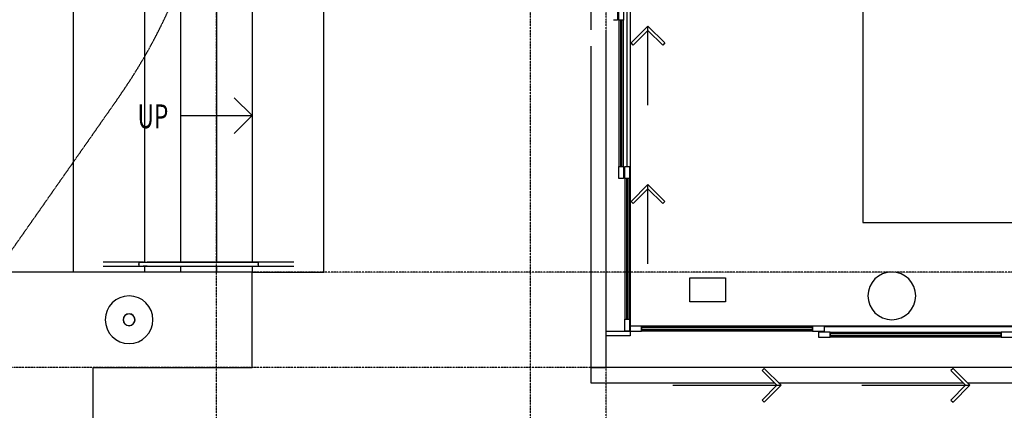
# Model space of a CAD drawing. Extents: x -160430 to 13465, y -41515 to 63495.
# Drawn here: x -48450 to -40197, y -25498 to -22222 of the extents above; entities that cross this region are included whole.
import ezdxf

# ---------------------------------------------------------------- set-up
doc = ezdxf.new("R2010")
doc.units = 0
doc.linetypes.add('X-2559-GF$0$EDG-1DOT-2', pattern=[5, 2, -1.4, 0.2, -1.4])
doc.linetypes.add('X-2559-GF$0$EDG-DASH-3', pattern=[4.5, 3, -1.5])
for name, color, linetype in [('X-2559-GF$0$A-DETL-3', 11, 'CONTINUOUS'), ('X-2559-GF$0$A-DETL-GENF', 11, 'CONTINUOUS'), ('X-2559-GF$0$A-DETL-GENF-6', 11, 'CONTINUOUS'), ('X-2559-GF$0$A-DOOR', 11, 'CONTINUOUS'), ('X-2559-GF$0$A-DOOR-6', 11, 'CONTINUOUS'), ('X-2559-GF$0$A-DOOR-FRAM', 11, 'CONTINUOUS'), ('X-2559-GF$0$A-DOOR-GLAZ', 11, 'CONTINUOUS'), ('X-2559-GF$0$A-FLOR-1', 11, 'CONTINUOUS'), ('X-2559-GF$0$A-FLOR-HRAL-2', 11, 'CONTINUOUS'), ('X-2559-GF$0$A-FLOR-OVHD', 31, 'X-2559-GF$0$EDG-DASH-3'), ('X-2559-GF$0$A-GENM', 11, 'CONTINUOUS'), ('X-2559-GF$0$P-SANR-FIXT', 11, 'CONTINUOUS'), ('X-2559-GF$0$S-COLS-4', 8, 'CONTINUOUS'), ('X-2559-GF$0$S-GRID-1', 133, 'X-2559-GF$0$EDG-1DOT-2'), ('X-2559-GF$0$S-STRS-2', 11, 'CONTINUOUS'), ('X-2559-GF$0$S-STRS-ANNO', 11, 'CONTINUOUS'), ('X-2559-GF$0$S-STRS-IDEN', 11, 'CONTINUOUS'), ('X-2559-GF$0$STAY-OVER', 31, 'X-2559-GF$0$EDG-DASH-3'), ('X-XREF', 7, 'CONTINUOUS')]:
    doc.layers.add(name, color=color, linetype=linetype)
doc.styles.add('X-2559-GF$0$EDG', font='edg.shx', dxfattribs={"width": 0.9})

# ---------------------------------------------------------------- blocks, each defined once
blk = doc.blocks.new('X-2559-GF')
at = {"layer": 'X-2559-GF$0$A-DETL-3'}
for p, q in [((-42833.6, -24387.8), (-42533.6, -24387.8)), ((-42833.6, -24587.8), (-42833.6, -24387.8)), ((-42533.6, -24387.8), (-42533.6, -24587.8)), ((-42533.6, -24587.8), (-42833.6, -24587.8))]:
    blk.add_line(p, q, dxfattribs=at)
at = {"layer": 'X-2559-GF$0$A-DETL-GENF'}
for p, q in [((-43325, -22417.2), (-43183.6, -22275.8)), ((-43183.6, -22275.8), (-43042.2, -22417.2)), ((-43183.6, -22311.7), (-43307.1, -22435.2)), ((-43060.2, -22435.2), (-43183.6, -22311.7)), ((-43307.1, -22435.2), (-43325, -22417.2)), ((-43042.2, -22417.2), (-43060.2, -22435.2)), ((-43325, -23745.7), (-43183.6, -23604.3)), ((-43183.6, -23604.3), (-43042.2, -23745.7)), ((-43183.6, -23640.2), (-43307.1, -23763.7)), ((-43060.2, -23763.7), (-43183.6, -23640.2)), ((-43307.1, -23763.7), (-43325, -23745.7)), ((-43042.2, -23745.7), (-43060.2, -23763.7)), ((-42209.9, -25146.4), (-42227.8, -25164.3)), ((-42227.8, -25164.3), (-42104.4, -25287.8)), ((-42068.5, -25287.8), (-42209.9, -25146.4)), ((-40626.5, -25146.4), (-40644.4, -25164.3)), ((-40644.4, -25164.3), (-40521, -25287.8)), ((-40485.1, -25287.8), (-40626.5, -25146.4)), ((-42104.4, -25287.8), (-42227.8, -25411.3)), ((-42209.9, -25429.2), (-42068.5, -25287.8)), ((-40521, -25287.8), (-40644.4, -25411.3)), ((-40626.5, -25429.2), (-40485.1, -25287.8)), ((-42227.8, -25411.3), (-42209.9, -25429.2)), ((-40644.4, -25411.3), (-40626.5, -25429.2))]:
    blk.add_line(p, q, dxfattribs=at)
at = {"layer": 'X-2559-GF$0$A-DETL-GENF-6'}
for p, q in [((-43183.6, -22940.1), (-43183.6, -22275.8)), ((-43183.6, -24268.6), (-43183.6, -23604.3)), ((-42975.4, -25287.8), (-42068.5, -25287.8)), ((-41392, -25287.8), (-40485.1, -25287.8))]:
    blk.add_line(p, q, dxfattribs=at)
at = {"layer": 'X-2559-GF$0$A-DOOR'}
for p, q in [((-41755.2, -24832.8), (-41755.2, -24842.8)), ((-32204.8, -24792.8), (-41705.2, -24792.8)), ((-32204.8, -24797.8), (-41705.2, -24797.8))]:
    blk.add_line(p, q, dxfattribs=at)
at = {"layer": 'X-2559-GF$0$A-DOOR-6'}
for p, q in [((-43438.6, -22125.8), (-43438.6, -22225.8)), ((-43428.6, -22225.8), (-43428.6, -22125.8)), ((-43388.6, -22125.8), (-43388.6, -22225.8)), ((-43438.6, -22225.8), (-43473.3, -22225.8)), ((-43388.6, -22225.8), (-43428.6, -22225.8)), ((-43428.6, -22225.8), (-43428.6, -23454.3)), ((-43388.6, -23454.3), (-43388.6, -22225.8)), ((-43428.6, -23454.3), (-43388.6, -23454.3)), ((-43428.6, -23554.3), (-43428.6, -23454.3)), ((-43388.6, -23454.3), (-43388.6, -23554.3)), ((-43378.6, -23454.3), (-43338.6, -23454.3)), ((-43378.6, -23554.3), (-43378.6, -23454.3)), ((-43338.6, -23454.3), (-43338.6, -23554.3)), ((-43388.6, -23554.3), (-43428.6, -23554.3)), ((-43338.6, -23554.3), (-43378.6, -23554.3)), ((-43378.6, -23554.3), (-43378.6, -24732.8)), ((-43338.6, -24732.8), (-43338.6, -23554.3)), ((-43378.6, -24732.8), (-43338.6, -24732.8)), ((-43378.6, -24832.8), (-43378.6, -24732.8)), ((-43338.6, -24732.8), (-43338.6, -24832.8)), ((-43338.6, -24832.8), (-43378.6, -24832.8))]:
    blk.add_line(p, q, dxfattribs=at)
at = {"layer": 'X-2559-GF$0$A-DOOR-FRAM'}
for p, q in [((-43358.6, -23454.3), (-43358.6, -19518.8)), ((-43333.6, -19488.8), (-43333.6, -24862.8)), ((-43333.6, -19518.8), (-43333.6, -24832.8)), ((-43533.6, -24832.8), (-43533.6, -22308.3)), ((-43533.6, -24872.8), (-43533.6, -24832.8)), ((-43533.6, -24832.8), (-43333.6, -24832.8)), ((-43238.6, -24792.8), (-43338.6, -24792.8)), ((-43338.6, -24792.8), (-43338.6, -24832.8)), ((-43338.6, -24832.8), (-43238.6, -24832.8)), ((-43333.6, -24832.8), (-43333.6, -24872.8)), ((-43238.6, -24832.8), (-43238.6, -24792.8)), ((-43238.6, -24792.8), (-41805.2, -24792.8)), ((-41805.2, -24832.8), (-43238.6, -24832.8)), ((-41705.2, -24792.8), (-41805.2, -24792.8)), ((-41805.2, -24792.8), (-41805.2, -24832.8)), ((-41805.2, -24832.8), (-41705.2, -24832.8)), ((-41655.2, -24842.8), (-41755.2, -24842.8)), ((-41755.2, -24842.8), (-41755.2, -24882.8)), ((-41705.2, -24832.8), (-41705.2, -24792.8)), ((-41655.2, -24882.8), (-41655.2, -24842.8)), ((-41655.2, -24842.8), (-40221.8, -24842.8)), ((-40121.8, -24842.8), (-40221.8, -24842.8)), ((-40221.8, -24842.8), (-40221.8, -24882.8)), ((-43333.6, -24872.8), (-43533.6, -24872.8)), ((-41755.2, -24882.8), (-41655.2, -24882.8)), ((-40221.8, -24882.8), (-41655.2, -24882.8)), ((-40221.8, -24882.8), (-40121.8, -24882.8))]:
    blk.add_line(p, q, dxfattribs=at)
at = {"layer": 'X-2559-GF$0$A-DOOR-GLAZ'}
for p, q in [((-43411.6, -22225.8), (-43405.6, -22225.8)), ((-43411.6, -23454.3), (-43411.6, -22225.8)), ((-43405.6, -22225.8), (-43405.6, -23454.3)), ((-43405.6, -23454.3), (-43411.6, -23454.3)), ((-43361.6, -23554.3), (-43355.6, -23554.3)), ((-43361.6, -24732.8), (-43361.6, -23554.3)), ((-43355.6, -23554.3), (-43355.6, -24732.8)), ((-43355.6, -24732.8), (-43361.6, -24732.8)), ((-41805.2, -24806.8), (-43238.6, -24806.8)), ((-43238.6, -24806.8), (-43238.6, -24818.8)), ((-43238.6, -24818.8), (-41805.2, -24818.8)), ((-41805.2, -24818.8), (-41805.2, -24806.8)), ((-40221.8, -24856.8), (-41655.2, -24856.8)), ((-41655.2, -24856.8), (-41655.2, -24868.8)), ((-41655.2, -24868.8), (-40221.8, -24868.8)), ((-40221.8, -24868.8), (-40221.8, -24856.8))]:
    blk.add_line(p, q, dxfattribs=at)
at = {"layer": 'X-2559-GF$0$A-FLOR-1'}
for p, q in [((-43333.6, -19518.8), (-43333.6, -24787.8)), ((-46801.5, -19585.8), (-46801.5, -24256.2)), ((-43533.6, -24832.8), (-43533.6, -22308.3)), ((-46501.5, -24337.8), (-48533.6, -24337.8)), ((-46801.5, -24287.4), (-46801.5, -24337.8)), ((-46501.5, -25137.8), (-46501.5, -24337.8)), ((-43333.6, -24787.8), (-32204.8, -24787.8)), ((-43533.6, -25137.8), (-43533.6, -24872.8)), ((-47833.6, -29837.8), (-47833.6, -25137.8)), ((-47833.6, -25137.8), (-46501.5, -25137.8)), ((-37974.3, -25137.8), (-43533.6, -25137.8))]:
    blk.add_line(p, q, dxfattribs=at)
at = {"layer": 'X-2559-GF$0$A-FLOR-HRAL-2'}
for p, q in [((-47751.4, -24255.8), (-47751.5, -24255.8)), ((-47751.5, -24255.8), (-47751.5, -24255.8)), ((-47751.3, -24255.8), (-47751.4, -24255.8)), ((-47751.1, -24255.8), (-47751.3, -24255.8)), ((-47750.8, -24255.8), (-47751.1, -24255.8)), ((-47750.4, -24255.8), (-47750.8, -24255.8)), ((-47749.9, -24255.8), (-47750.4, -24255.8)), ((-47749.4, -24255.8), (-47749.9, -24255.8)), ((-47748.8, -24255.8), (-47749.4, -24255.8)), ((-47748.1, -24255.8), (-47748.8, -24255.8)), ((-47747.3, -24255.8), (-47748.1, -24255.8)), ((-47746.5, -24255.8), (-47747.3, -24255.8)), ((-47745.6, -24255.8), (-47746.5, -24255.8)), ((-47744.6, -24255.8), (-47745.6, -24255.8)), ((-47743.6, -24255.8), (-47744.6, -24255.8)), ((-47742.4, -24255.8), (-47743.6, -24255.8)), ((-47741.3, -24255.8), (-47742.4, -24255.8)), ((-47740, -24255.8), (-47741.3, -24255.8)), ((-47738.7, -24255.8), (-47740, -24255.8)), ((-47737.3, -24255.8), (-47738.7, -24255.8)), ((-47735.9, -24255.8), (-47737.3, -24255.8)), ((-47734.4, -24255.8), (-47735.9, -24255.8)), ((-47732.9, -24255.8), (-47734.4, -24255.8)), ((-47731.3, -24255.8), (-47732.9, -24255.8)), ((-47729.7, -24255.8), (-47731.3, -24255.8)), ((-47728, -24255.8), (-47729.7, -24255.8)), ((-47726.3, -24255.8), (-47728, -24255.8)), ((-47724.6, -24255.8), (-47726.3, -24255.8)), ((-47722.8, -24255.8), (-47724.6, -24255.8)), ((-47720.9, -24255.8), (-47722.8, -24255.8)), ((-47719.1, -24255.8), (-47720.9, -24255.8)), ((-47717.2, -24255.8), (-47719.1, -24255.8)), ((-47715.3, -24255.8), (-47717.2, -24255.8)), ((-47713.4, -24255.8), (-47715.3, -24255.8)), ((-47711.4, -24255.8), (-47713.4, -24255.8)), ((-47709.4, -24255.8), (-47711.4, -24255.8)), ((-47707.5, -24255.8), (-47709.4, -24255.8)), ((-47705.5, -24255.8), (-47707.5, -24255.8)), ((-47703.5, -24255.8), (-47705.5, -24255.8)), ((-47701.5, -24255.8), (-47703.5, -24255.8)), ((-47451.5, -24255.8), (-47701.5, -24255.8)), ((-47415.7, -24255.8), (-47451.5, -24255.8)), ((-47451.5, -24255.8), (-47451.5, -24287.8)), ((-47451.5, -24255.8), (-47415.7, -24255.8)), ((-47415.7, -24252.4), (-47415.3, -24252.5)), ((-47415.7, -24255.8), (-47413, -24255.8)), ((-47415.7, -24255.8), (-47389.4, -24255.8)), ((-47415.3, -24252.5), (-47415, -24252.5)), ((-47415, -24252.5), (-47414.7, -24252.6)), ((-47414.7, -24252.6), (-47414.4, -24252.7)), ((-47414.4, -24252.7), (-47414.1, -24252.8)), ((-47414.1, -24252.8), (-47413.8, -24252.9)), ((-47413.8, -24252.9), (-47413.5, -24253)), ((-47413.5, -24253), (-47413.2, -24253.1)), ((-47413.2, -24253.1), (-47412.9, -24253.2)), ((-47413, -24255.8), (-47410.4, -24255.8)), ((-47410.4, -24255.8), (-47407.8, -24255.8)), ((-47407.8, -24255.8), (-47405.1, -24255.8)), ((-47405.1, -24255.8), (-47402.5, -24255.8)), ((-47402.5, -24255.8), (-47400, -24255.8)), ((-47400, -24255.8), (-47397.4, -24255.8)), ((-47397.4, -24255.8), (-47394.9, -24255.8)), ((-47394.9, -24255.8), (-47392.4, -24255.8)), ((-47392.4, -24255.8), (-47390, -24255.8)), ((-47390, -24255.8), (-47387.5, -24255.8)), ((-47389.4, -24255.8), (-46813.5, -24255.8)), ((-47387.5, -24255.8), (-47385.2, -24255.8)), ((-47385.2, -24255.8), (-47382.9, -24255.8)), ((-47382.9, -24255.8), (-47381, -24255.8)), ((-47093.1, -24255.8), (-47381, -24255.8)), ((-46805.1, -24255.8), (-47093.1, -24255.8)), ((-46813.5, -24255.8), (-46787.3, -24255.8)), ((-46804.2, -24255.8), (-46805.1, -24255.8)), ((-46803, -24255.8), (-46804.2, -24255.8)), ((-46801.8, -24255.8), (-46803, -24255.8)), ((-46800.5, -24255.8), (-46801.8, -24255.8)), ((-46799.3, -24255.8), (-46800.5, -24255.8)), ((-46798, -24255.8), (-46799.3, -24255.8)), ((-46796.7, -24255.8), (-46798, -24255.8)), ((-46795.4, -24255.8), (-46796.7, -24255.8)), ((-46794.1, -24255.8), (-46795.4, -24255.8)), ((-46792.7, -24255.8), (-46794.1, -24255.8)), ((-46791.4, -24255.8), (-46792.7, -24255.8)), ((-46790, -24255.8), (-46791.4, -24255.8)), ((-46788.7, -24255.8), (-46790, -24255.8)), ((-46787.3, -24255.8), (-46788.7, -24255.8)), ((-46501.5, -24255.8), (-46787.3, -24255.8)), ((-46787.3, -24255.8), (-46451.5, -24255.8)), ((-46451.5, -24255.8), (-46501.5, -24255.8)), ((-46201.5, -24255.8), (-46451.5, -24255.8)), ((-46451.5, -24255.8), (-46451.5, -24287.8)), ((-46200.9, -24255.8), (-46201.5, -24255.8)), ((-46198.9, -24255.8), (-46200.9, -24255.8)), ((-46196.9, -24255.8), (-46198.9, -24255.8)), ((-46195, -24255.8), (-46196.9, -24255.8)), ((-46193, -24255.8), (-46195, -24255.8)), ((-46191, -24255.8), (-46193, -24255.8)), ((-46189.1, -24255.8), (-46191, -24255.8)), ((-46187.1, -24255.8), (-46189.1, -24255.8)), ((-46185.2, -24255.8), (-46187.1, -24255.8)), ((-46183.4, -24255.8), (-46185.2, -24255.8)), ((-46181.5, -24255.8), (-46183.4, -24255.8)), ((-46179.7, -24255.8), (-46181.5, -24255.8)), ((-46177.9, -24255.8), (-46179.7, -24255.8)), ((-46176.2, -24255.8), (-46177.9, -24255.8)), ((-46174.5, -24255.8), (-46176.2, -24255.8)), ((-46172.8, -24255.8), (-46174.5, -24255.8)), ((-46171.2, -24255.8), (-46172.8, -24255.8)), ((-46169.6, -24255.8), (-46171.2, -24255.8)), ((-46168.1, -24255.8), (-46169.6, -24255.8)), ((-46166.6, -24255.8), (-46168.1, -24255.8)), ((-46165.2, -24255.8), (-46166.6, -24255.8)), ((-46163.9, -24255.8), (-46165.2, -24255.8)), ((-46162.6, -24255.8), (-46163.9, -24255.8)), ((-46161.4, -24255.8), (-46162.6, -24255.8)), ((-46160.2, -24255.8), (-46161.4, -24255.8)), ((-46159.1, -24255.8), (-46160.2, -24255.8)), ((-46158.1, -24255.8), (-46159.1, -24255.8)), ((-46157.1, -24255.8), (-46158.1, -24255.8)), ((-46156.2, -24255.8), (-46157.1, -24255.8)), ((-46155.4, -24255.8), (-46156.2, -24255.8)), ((-46154.7, -24255.8), (-46155.4, -24255.8)), ((-46154, -24255.8), (-46154.7, -24255.8)), ((-46153.4, -24255.8), (-46154, -24255.8)), ((-46152.9, -24255.8), (-46153.4, -24255.8)), ((-46152.5, -24255.8), (-46152.9, -24255.8)), ((-46152.1, -24255.8), (-46152.5, -24255.8)), ((-46151.8, -24255.8), (-46152.1, -24255.8)), ((-46151.6, -24255.8), (-46151.8, -24255.8)), ((-46151.5, -24255.8), (-46151.6, -24255.8)), ((-46151.5, -24255.8), (-46151.5, -24255.8)), ((-47751.5, -24287.8), (-47751.4, -24287.8)), ((-47751.4, -24287.8), (-47751.3, -24287.8)), ((-47751.3, -24287.8), (-47751.1, -24287.8)), ((-47751.1, -24287.8), (-47750.8, -24287.8)), ((-47750.8, -24287.8), (-47750.5, -24287.8)), ((-47750.5, -24287.8), (-47750, -24287.8)), ((-47750, -24287.8), (-47749.5, -24287.8)), ((-47749.5, -24287.8), (-47748.9, -24287.8)), ((-47748.9, -24287.8), (-47748.3, -24287.8)), ((-47748.3, -24287.8), (-47747.5, -24287.8)), ((-47747.5, -24287.8), (-47746.7, -24287.8)), ((-47746.7, -24287.8), (-47745.8, -24287.8)), ((-47745.8, -24287.8), (-47744.9, -24287.8)), ((-47744.9, -24287.8), (-47743.8, -24287.8)), ((-47743.8, -24287.8), (-47742.7, -24287.8)), ((-47742.7, -24287.8), (-47741.6, -24287.8)), ((-47741.6, -24287.8), (-47740.4, -24287.8)), ((-47740.4, -24287.8), (-47739.1, -24287.8)), ((-47739.1, -24287.8), (-47737.7, -24287.8)), ((-47737.7, -24287.8), (-47736.3, -24287.8)), ((-47736.3, -24287.8), (-47734.9, -24287.8)), ((-47734.9, -24287.8), (-47733.3, -24287.8)), ((-47733.3, -24287.8), (-47731.8, -24287.8)), ((-47731.8, -24287.8), (-47730.2, -24287.8)), ((-47730.2, -24287.8), (-47728.5, -24287.8)), ((-47728.5, -24287.8), (-47726.8, -24287.8)), ((-47726.8, -24287.8), (-47725, -24287.8)), ((-47725, -24287.8), (-47723.3, -24287.8)), ((-47723.3, -24287.8), (-47721.4, -24287.8)), ((-47721.4, -24287.8), (-47719.6, -24287.8)), ((-47719.6, -24287.8), (-47717.7, -24287.8)), ((-47717.7, -24287.8), (-47715.8, -24287.8)), ((-47715.8, -24287.8), (-47713.9, -24287.8)), ((-47713.9, -24287.8), (-47711.9, -24287.8)), ((-47711.9, -24287.8), (-47710, -24287.8)), ((-47710, -24287.8), (-47708, -24287.8)), ((-47708, -24287.8), (-47706, -24287.8)), ((-47706, -24287.8), (-47704, -24287.8)), ((-47704, -24287.8), (-47702, -24287.8)), ((-47702, -24287.8), (-47701.5, -24287.8)), ((-47701.5, -24287.8), (-47451.5, -24287.8)), ((-47451.5, -24274.1), (-47451.5, -24269.5)), ((-47451.5, -24269.5), (-47451.5, -24271.8)), ((-47451.5, -24271.8), (-47451.5, -24274.1)), ((-47451.5, -24287.8), (-47415.7, -24287.8)), ((-47451.5, -24287.8), (-47415.7, -24287.8)), ((-47413.5, -24287.8), (-47415.7, -24287.8)), ((-47415.7, -24287.8), (-47389.4, -24287.8)), ((-47410.9, -24287.8), (-47413.5, -24287.8)), ((-47408.2, -24287.8), (-47410.9, -24287.8)), ((-47405.6, -24287.8), (-47408.2, -24287.8)), ((-47403, -24287.8), (-47405.6, -24287.8)), ((-47400.4, -24287.8), (-47403, -24287.8)), ((-47397.9, -24287.8), (-47400.4, -24287.8)), ((-47395.4, -24287.8), (-47397.9, -24287.8)), ((-47392.9, -24287.8), (-47395.4, -24287.8)), ((-47390.4, -24287.8), (-47392.9, -24287.8)), ((-47388, -24287.8), (-47390.4, -24287.8)), ((-47389.4, -24287.8), (-46813.5, -24287.8)), ((-47385.6, -24287.8), (-47388, -24287.8)), ((-47383.3, -24287.8), (-47385.6, -24287.8)), ((-47381, -24287.8), (-47383.3, -24287.8)), ((-47381, -24287.8), (-47093.1, -24287.8)), ((-47093.1, -24287.8), (-46805.1, -24287.8)), ((-46813.5, -24287.8), (-46787.3, -24287.8)), ((-46805.1, -24287.8), (-46804, -24287.8)), ((-46804, -24287.8), (-46802.8, -24287.8)), ((-46802.8, -24287.8), (-46801.6, -24287.8)), ((-46801.6, -24287.8), (-46800.3, -24287.8)), ((-46800.3, -24287.8), (-46799, -24287.8)), ((-46799, -24287.8), (-46797.8, -24287.8)), ((-46797.8, -24287.8), (-46796.5, -24287.8)), ((-46796.5, -24287.8), (-46795.1, -24287.8)), ((-46795.1, -24287.8), (-46793.8, -24287.8)), ((-46793.8, -24287.8), (-46792.5, -24287.8)), ((-46792.5, -24287.8), (-46791.1, -24287.8)), ((-46791.1, -24287.8), (-46789.8, -24287.8)), ((-46789.8, -24287.8), (-46788.4, -24287.8)), ((-46788.4, -24287.8), (-46787.3, -24287.8)), ((-46787.3, -24287.8), (-46501.5, -24287.8)), ((-46787.3, -24287.8), (-46451.5, -24287.8)), ((-46501.5, -24287.8), (-46451.5, -24287.8)), ((-46451.5, -24269.5), (-46451.5, -24274.1)), ((-46451.5, -24271.8), (-46451.5, -24269.5)), ((-46451.5, -24274.1), (-46451.5, -24271.8)), ((-46451.5, -24287.8), (-46201.5, -24287.8)), ((-46201.5, -24287.8), (-46199.5, -24287.8)), ((-46199.5, -24287.8), (-46197.5, -24287.8)), ((-46197.5, -24287.8), (-46195.5, -24287.8)), ((-46195.5, -24287.8), (-46193.5, -24287.8)), ((-46193.5, -24287.8), (-46191.5, -24287.8)), ((-46191.5, -24287.8), (-46189.6, -24287.8)), ((-46189.6, -24287.8), (-46187.7, -24287.8)), ((-46187.7, -24287.8), (-46185.8, -24287.8)), ((-46185.8, -24287.8), (-46183.9, -24287.8)), ((-46183.9, -24287.8), (-46182, -24287.8)), ((-46182, -24287.8), (-46180.2, -24287.8)), ((-46180.2, -24287.8), (-46178.4, -24287.8)), ((-46178.4, -24287.8), (-46176.6, -24287.8)), ((-46176.6, -24287.8), (-46174.9, -24287.8)), ((-46174.9, -24287.8), (-46173.2, -24287.8)), ((-46173.2, -24287.8), (-46171.6, -24287.8)), ((-46171.6, -24287.8), (-46170, -24287.8)), ((-46170, -24287.8), (-46168.5, -24287.8)), ((-46168.5, -24287.8), (-46167, -24287.8)), ((-46167, -24287.8), (-46165.6, -24287.8)), ((-46165.6, -24287.8), (-46164.2, -24287.8)), ((-46164.2, -24287.8), (-46162.9, -24287.8)), ((-46162.9, -24287.8), (-46161.7, -24287.8)), ((-46161.7, -24287.8), (-46160.5, -24287.8)), ((-46160.5, -24287.8), (-46159.4, -24287.8)), ((-46159.4, -24287.8), (-46158.4, -24287.8)), ((-46158.4, -24287.8), (-46157.4, -24287.8)), ((-46157.4, -24287.8), (-46156.5, -24287.8)), ((-46156.5, -24287.8), (-46155.6, -24287.8)), ((-46155.6, -24287.8), (-46154.9, -24287.8)), ((-46154.9, -24287.8), (-46154.2, -24287.8)), ((-46154.2, -24287.8), (-46153.6, -24287.8)), ((-46153.6, -24287.8), (-46153, -24287.8)), ((-46153, -24287.8), (-46152.6, -24287.8)), ((-46152.6, -24287.8), (-46152.2, -24287.8)), ((-46152.2, -24287.8), (-46151.9, -24287.8)), ((-46151.9, -24287.8), (-46151.7, -24287.8)), ((-46151.7, -24287.8), (-46151.5, -24287.8)), ((-46151.5, -24287.8), (-46151.5, -24287.8)), ((-46151.5, -24287.8), (-46151.5, -24287.8))]:
    blk.add_line(p, q, dxfattribs=at)
at = {"layer": 'X-2559-GF$0$A-FLOR-OVHD'}
for p, q in [((-41383.6, -6659), (-41383.6, -23923.8)), ((-41383.6, -23923.8), (-32177.6, -23923.8))]:
    blk.add_line(p, q, dxfattribs=at)
at = {"layer": 'X-2559-GF$0$A-GENM'}
for p, q in [((-48001.5, -19478.8), (-48001.5, -24337.8)), ((-45901.5, -24337.8), (-45901.5, -19478.8)), ((-47401.5, -24256), (-47401.5, -19585.9)), ((-46501.5, -19586.2), (-46501.5, -24255.8)), ((-47401.5, -24337.8), (-47401.5, -24287.5)), ((-46501.5, -24287.8), (-46501.5, -24337.8)), ((-46501.5, -24337.8), (-45901.5, -24337.8))]:
    blk.add_line(p, q, dxfattribs=at)
at = {"layer": 'X-2559-GF$0$P-SANR-FIXT'}
for p, q in [((-43663.6, -19478.8), (-43663.6, -22308.3)), ((-43533.6, -24832.8), (-43533.6, -22308.3)), ((-43663.6, -22443.5), (-43663.6, -25137.8)), ((-43533.6, -25137.8), (-43533.6, -24872.8)), ((-43663.6, -25137.8), (-43533.6, -25137.8)), ((-37974.3, -25137.8), (-43663.6, -25137.8)), ((-43663.6, -25137.8), (-43663.6, -25267.8)), ((-43663.6, -25267.8), (-42124.4, -25267.8)), ((-42088.5, -25267.8), (-40541, -25267.8)), ((-40505.1, -25267.8), (-38957.6, -25267.8))]:
    blk.add_line(p, q, dxfattribs=at)
for radius, start, end in [(50, 0, 180), (50, 180, 0), (48.4, 0, 180), (48.4, 180, 0)]:
    blk.add_arc((-47533.6, -24737.8), radius, start, end, dxfattribs=at)
at = {"layer": 'X-2559-GF$0$S-COLS-4'}
for centre, start, end in [((-41139.8, -24537.8), 0, 180), ((-47533.6, -24737.8), 0, 180), ((-41139.8, -24537.8), 180, 0), ((-47533.6, -24737.8), 180, 0)]:
    blk.add_arc(centre, 200, start, end, dxfattribs=at)
at = {"layer": 'X-2559-GF$0$S-GRID-1'}
for p, q in [((-46801.5, -30537.8), (-46801.5, 12587.7)), ((-44168.8, -30537.8), (-44168.8, 12587.7)), ((-43533.6, -30537.8), (-43533.6, 12289.5)), ((-13926.6, -24337.8), (-58199.4, -24337.8)), ((-13926.6, -25137.8), (-58199.4, -25137.8))]:
    blk.add_line(p, q, dxfattribs=at)
at = {"layer": 'X-2559-GF$0$S-STRS-2'}
for p, q in [((-47101.5, -19586.2), (-47101.5, -24255.8)), ((-46801.5, -19585.8), (-46801.5, -24256.2)), ((-47101.5, -24287.8), (-47101.5, -24337.8)), ((-46801.5, -24287.4), (-46801.5, -24337.8))]:
    blk.add_line(p, q, dxfattribs=at)
at = {"layer": 'X-2559-GF$0$S-STRS-ANNO'}
for p, q in [((-46501.5, -23026.3), (-46651.5, -22876.3)), ((-47101.5, -23026.3), (-46801.5, -23026.3)), ((-46801.5, -23026.3), (-46501.5, -23026.3)), ((-46501.5, -23026.3), (-46651.5, -23176.3))]:
    blk.add_line(p, q, dxfattribs=at)
at = {"layer": 'X-2559-GF$0$STAY-OVER'}
blk.add_line((-47615.3, -22865), (-50674, -27233.3), dxfattribs=at)
blk.add_arc((-51301.5, -20283.9), 4500, 325, 0, dxfattribs=at)
at = {"layer": 'X-2559-GF$0$S-STRS-IDEN', "style": 'X-2559-GF$0$EDG', "width": 0.7}
blk.add_text('UP', height=200, dxfattribs=at).set_placement((-47462.7, -23132.1))

msp = doc.modelspace()

# ---------------------------------------------------------------- block references
at = {"layer": 'X-XREF'}
msp.add_blockref('X-2559-GF', (0, 0), dxfattribs=at)

doc.saveas('drawing.dxf')
